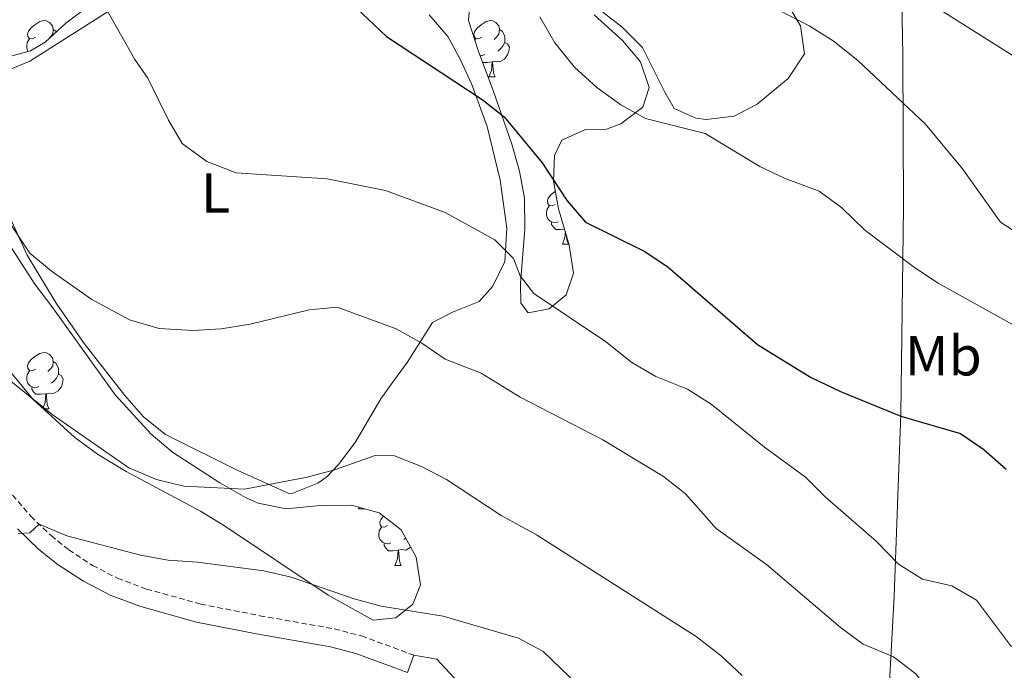
# Model space of a CAD drawing. Units: metres. Extents: x 586188 to 590681, y 4721634 to 4724661.
# Drawn here: x 588094 to 588269, y 4722378 to 4722494 of the extents above; entities that cross this region are included whole.
import ezdxf
from ezdxf.enums import TextEntityAlignment as Align

# ---------------------------------------------------------------- set-up
doc = ezdxf.new("R2010")
doc.units = ezdxf.units.M
doc.header["$MEASUREMENT"] = 0
doc.linetypes.add('TRAZOSX2', pattern=[1.5, 1, -0.5])
for name, color, linetype, lineweight in [('Level 1', 19, 'Continuous', 0), ('Level 21', 19, 'Continuous', 0), ('Level 35', 92, 'Continuous', 0), ('Level 36', 19, 'Continuous', 40), ('Level 37', 92, 'Continuous', 0), ('Level 4', 36, 'Continuous', 30), ('Level 5', 36, 'Continuous', 0)]:
    doc.layers.add(name, color=color, linetype=linetype, lineweight=lineweight)
doc.styles.add('Arial', font='ARIAL.TTF', dxfattribs={"height": 0.2})

msp = doc.modelspace()

# ---------------------------------------------------------------- linework, layer by layer
at = {"layer": 'Level 1', "color": 19, "linetype": 'Continuous', "lineweight": 0, "ltscale": 0.5}
msp.add_polyline3d([(588221.37, 4722691.67, 701.93), (588222.54, 4722687.11, 702.69), (588226.01, 4722673.55, 704.61), (588228.03, 4722663.41, 705.76), (588234.16, 4722636.67, 710.05), (588239.17, 4722608.14, 715.81), (588241.7, 4722592.68, 719.44), (588243.39, 4722582.39, 721.11), (588246.69, 4722558.66, 722.07), (588248.05, 4722538.85, 721.34), (588249.17, 4722529.85, 720.82), (588250.4, 4722509.65, 717.37), (588250.77, 4722487.55, 711.73), (588250.94, 4722460.48, 706.95), (588250.45, 4722423.74, 700.09), (588249.28, 4722391.32, 693.32), (588247.87, 4722366.23, 686.03)], dxfattribs=at)
at = {"layer": 'Level 21', "color": 19, "linetype": 'TRAZOSX2', "lineweight": 0}
msp.add_polyline3d([(588092.56, 4722409.3, 680.6), (588095.8, 4722405.53, 680.18), (588099.39, 4722402.09, 679.76), (588102.56, 4722399.57, 679.43), (588106.79, 4722396.79, 679.07), (588111.22, 4722394.52, 678.75), (588116.37, 4722392.59, 678.41), (588126, 4722389.91, 677.83), (588136.5, 4722387.85, 677.33), (588149.74, 4722385.51, 677.37), (588154.58, 4722384.27, 677.52), (588163.9, 4722380.81, 677.68)], dxfattribs=at)
at = {"layer": 'Level 21', "color": 19, "linetype": 'Continuous', "lineweight": 0}
for points in [[(588093.43, 4722403.28, 680.18), (588097.24, 4722399.63, 679.76), (588100.64, 4722396.92, 679.43)], [(588100.64, 4722396.92, 679.43), (588105.14, 4722393.96, 679.07), (588109.9, 4722391.52, 678.75), (588115.36, 4722389.48, 678.41), (588125.24, 4722386.73, 677.83), (588135.9, 4722384.64, 677.33), (588149.05, 4722382.31, 677.37), (588153.6, 4722381.14, 677.52), (588162.76, 4722377.75, 677.68)]]:
    msp.add_polyline3d(points, dxfattribs=at)
at = {"layer": 'Level 35', "color": 92, "linetype": 'Continuous', "lineweight": 0, "ltscale": 0.5}
for points in [[(588189.62, 4722460.16, 700.45), (588191.52, 4722453.72, 699.48), (588192.28, 4722448.72, 698.75), (588190.96, 4722444.9, 698.45), (588187.93, 4722442.41, 697.14), (588184.18, 4722441.7, 696.41), (588182.87, 4722443.39, 696.41), (588182.82, 4722446.98, 696.85), (588183.61, 4722456.58, 699.77), (588183.53, 4722462.08, 701.23), (588182.66, 4722466.87, 701.8), (588181.32, 4722471.66, 702.07), (588177.97, 4722481.22, 702.75), (588175.4, 4722488.16, 704.15), (588173.61, 4722493.66, 704.3), (588173.99, 4722498.82, 704.88)], [(588105.97, 4722496.12, 696.26), (588102.02, 4722493.16, 695.55), (588098.33, 4722489.78, 694.81), (588095.75, 4722488.26, 694.36), (588090.71, 4722486.9, 693.34)], [(588195.96, 4722494.67, 708.68), (588200.96, 4722490.1, 708.53), (588204.17, 4722486.29, 708.39), (588205.71, 4722481.76, 707.95), (588204.56, 4722478.25, 706.19), (588200.7, 4722475.29, 704.66), (588198.11, 4722474.33, 704), (588194.28, 4722474.21, 703.71), (588190.21, 4722472.35, 702.4), (588188.86, 4722469.67, 701.52), (588188.71, 4722465.06, 700.64), (588189.62, 4722460.16, 700.45)], [(588090.24, 4722456.42, 691.44), (588096.53, 4722446.75, 689.98), (588099.51, 4722442.81, 689.2), (588110.81, 4722427.11, 687.95), (588117.18, 4722420.12, 687.06), (588121.01, 4722416.91, 686.65), (588129.38, 4722411.44, 686.05), (588133.94, 4722408.86, 686.05), (588136.24, 4722407.86, 686.04), (588141.17, 4722406.84, 685.92), (588147.21, 4722407.43, 685.75), (588152.83, 4722407.49, 685.46), (588157.72, 4722406.15, 685.31), (588161.65, 4722403.1, 684.73), (588164.32, 4722398.28, 684.29), (588165.08, 4722393.35, 683.86), (588163.69, 4722389.88, 682.83), (588160.71, 4722387.45, 682.1), (588156.65, 4722387.08, 681.66), (588148.63, 4722391.48, 681.66), (588130.21, 4722403.84, 684), (588125.97, 4722406.43, 684.34), (588112.74, 4722413.47, 684.95), (588107.66, 4722416.58, 685.31), (588103.61, 4722419.55, 685.79), (588096.24, 4722426.3, 687.12), (588089.84, 4722433.98, 688.56)]]:
    msp.add_polyline3d(points, dxfattribs=at)
at = {"layer": 'Level 36', "color": 92, "linetype": 'Continuous', "lineweight": 0}
for points in [[(588229.39, 4722498.15, 710.74), (588232.62, 4722492.69, 710.31), (588233.31, 4722487.73, 709.68), (588230.39, 4722483.31, 708.46), (588224.89, 4722478.76, 706.85), (588220.8, 4722476.64, 705.78), (588215.82, 4722476.03, 705.22), (588213.99, 4722476.3, 705.2), (588210.17, 4722478.03, 705.63), (588208.52, 4722480.91, 706.66), (588204.5, 4722488.86, 707.24), (588200.91, 4722492.46, 707.39), (588197.48, 4722495.1, 706.95)], [(588091.19, 4722484.56, 691.04), (588095.6, 4722486.39, 691.61), (588113.49, 4722497.79, 695.41)], [(588166.61, 4722494.63, 701.1), (588169.9, 4722490.78, 701.06), (588172.13, 4722486.79, 700.96), (588174.2, 4722482.24, 700.51), (588176.94, 4722474.79, 699.06), (588179.2, 4722465.29, 696.81), (588180.4, 4722456.71, 695.02), (588180.03, 4722450.83, 693.95), (588177.94, 4722446.41, 693.18), (588175.47, 4722443.69, 692.63), (588170.74, 4722441.82, 691.8), (588167.21, 4722439.95, 691.03), (588162.71, 4722432.87, 688.84), (588159.8, 4722428.89, 687.88), (588158.01, 4722426.38, 687.38), (588153.47, 4722418.63, 686.06), (588150.47, 4722414.72, 685.33), (588148.39, 4722412.54, 684.89), (588146.81, 4722411.42, 684.89), (588142.09, 4722409.5, 684.31), (588141.54, 4722409.63, 684.31), (588132.47, 4722413.69, 685.07), (588119.73, 4722420.07, 686.65), (588115.84, 4722423.2, 686.84), (588112.51, 4722426.98, 686.95), (588105.28, 4722436.21, 688.15), (588100.29, 4722443.41, 689.05), (588095.15, 4722451.94, 689.98), (588090.91, 4722461.27, 690.48)], [(588096.61, 4722490.66, 0.01), (588096.08, 4722490.4, 0.01), (588095.55, 4722490.45, 0.01), (588095.29, 4722490.82, 0.01), (588095.23, 4722491.25, 0.01), (588095.39, 4722491.77, 0.01), (588095.87, 4722492.36, 0.01), (588096.51, 4722492.89, 0.01), (588097.41, 4722493.48, 0.01), (588098.15, 4722493.64, 0.01), (588098.58, 4722493.58, 0.01), (588099.11, 4722493.27, 0.01), (588099.64, 4722492.68, 0.01), (588099.8, 4722492.04, 0.01), (588099.69, 4722491.19, 0.01), (588099.26, 4722490.66, 0.01), (588098.95, 4722490.34, 0.01)], [(588175.94, 4722490.66, 0.01), (588175.41, 4722490.4, 0.01), (588174.88, 4722490.45, 0.01), (588174.61, 4722490.82, 0.01), (588174.56, 4722491.24, 0.01), (588174.72, 4722491.76, 0.01), (588175.2, 4722492.36, 0.01), (588175.83, 4722492.89, 0.01), (588176.73, 4722493.48, 0.01), (588177.48, 4722493.64, 0.01), (588177.9, 4722493.58, 0.01), (588178.43, 4722493.26, 0.01), (588178.96, 4722492.68, 0.01), (588179.12, 4722492.04, 0.01), (588179.01, 4722491.19, 0.01), (588178.59, 4722490.66, 0.01), (588178.17, 4722490.24, 0.01)], [(588099.8, 4722492.04, 0.01), (588100.27, 4722491.73, 0.01), (588100.33, 4722491.61, 0.01)], [(588179.12, 4722492.04, 0.01), (588179.6, 4722491.72, 0.01), (588179.91, 4722491.08, 0.01), (588180.07, 4722490.76, 0.01), (588180.07, 4722490.18, 0.01), (588180.07, 4722489.76, 0.01), (588179.7, 4722489.07, 0.01), (588179.28, 4722488.59, 0.01), (588178.8, 4722488.17, 0.01)], [(588095.28, 4722488.13, 0.01), (588095.07, 4722488.7, 0.01), (588095.07, 4722489.12, 0.01), (588095.13, 4722489.71, 0.01), (588095.55, 4722490.4, 0.01)], [(588174.75, 4722490.18, 0.01), (588174.88, 4722490.4, 0.01)], [(588180.07, 4722489.76, 0.01), (588180.53, 4722489.51, 0.01), (588180.87, 4722488.9, 0.01), (588180.76, 4722488.17, 0.01), (588180.55, 4722487.53, 0.01), (588179.97, 4722486.79, 0.01), (588179.17, 4722486.31, 0.01), (588178.32, 4722486.42, 0.01), (588177.89, 4722486.28, 0.01)], [(588176.52, 4722487.58, 0.01), (588176.1, 4722487.42, 0.01), (588175.66, 4722487.46, 0.01)], [(588177.78, 4722486.28, 0.01), (588176.89, 4722486.2, 0.01), (588176.13, 4722486.2, 0.01)], [(588177.24, 4722483.6, 0.01), (588177.67, 4722484.76, 0.01), (588177.78, 4722486.28, 0.01), (588177.89, 4722486.28, 0.01), (588177.93, 4722485.7, 0.01), (588177.96, 4722485.02, 0.01), (588178.03, 4722484.4, 0.01), (588178.15, 4722484, 0.01), (588178.36, 4722483.6, 0.01)], [(588177.24, 4722483.6, 0.01), (588178.36, 4722483.6, 0.01)], [(588189, 4722460.95, 0.01), (588188.47, 4722460.69, 0.01), (588187.94, 4722460.74, 0.01), (588187.67, 4722461.11, 0.01), (588187.62, 4722461.54, 0.01), (588187.78, 4722462.06, 0.01), (588188.26, 4722462.65, 0.01), (588188.89, 4722463.18, 0.01), (588189.04, 4722463.28, 0.01)], [(588189.58, 4722457.87, 0.01), (588189.16, 4722457.71, 0.01), (588188.57, 4722457.77, 0.01), (588188.1, 4722457.98, 0.01), (588187.67, 4722458.41, 0.01), (588187.46, 4722458.99, 0.01), (588187.46, 4722459.41, 0.01), (588187.51, 4722460, 0.01), (588187.94, 4722460.69, 0.01)], [(588190.68, 4722456.56, 0.01), (588189.95, 4722456.49, 0.01), (588189.11, 4722456.49, 0.01), (588188.68, 4722456.92, 0.01), (588188.36, 4722457.4, 0.01), (588188.36, 4722457.71, 0.01)], [(588190.3, 4722453.89, 0.01), (588190.73, 4722455.05, 0.01), (588190.81, 4722456.13, 0.01)], [(588191.02, 4722455.43, 0.01), (588191.02, 4722455.31, 0.01), (588191.09, 4722454.69, 0.01), (588191.21, 4722454.29, 0.01), (588191.42, 4722453.89, 0.01)], [(588190.3, 4722453.89, 0.01), (588191.42, 4722453.89, 0.01)], [(588096.61, 4722431.67, 0.01), (588096.08, 4722431.4, 0.01), (588095.55, 4722431.46, 0.01), (588095.29, 4722431.83, 0.01), (588095.23, 4722432.25, 0.01), (588095.39, 4722432.77, 0.01), (588095.87, 4722433.37, 0.01), (588096.51, 4722433.9, 0.01), (588097.41, 4722434.48, 0.01), (588098.15, 4722434.64, 0.01), (588098.58, 4722434.59, 0.01), (588099.11, 4722434.27, 0.01), (588099.64, 4722433.69, 0.01), (588099.8, 4722433.05, 0.01), (588099.69, 4722432.2, 0.01), (588099.26, 4722431.67, 0.01), (588098.84, 4722431.24, 0.01)], [(588099.8, 4722433.05, 0.01), (588100.27, 4722432.73, 0.01), (588100.59, 4722432.09, 0.01), (588100.75, 4722431.77, 0.01), (588100.75, 4722431.19, 0.01), (588100.75, 4722430.77, 0.01), (588100.38, 4722430.08, 0.01), (588099.96, 4722429.6, 0.01), (588099.48, 4722429.18, 0.01)], [(588097.2, 4722428.59, 0.01), (588096.77, 4722428.43, 0.01), (588096.19, 4722428.49, 0.01), (588095.71, 4722428.7, 0.01), (588095.29, 4722429.12, 0.01), (588095.07, 4722429.71, 0.01), (588095.07, 4722430.13, 0.01), (588095.13, 4722430.71, 0.01), (588095.55, 4722431.4, 0.01)], [(588100.75, 4722430.77, 0.01), (588101.2, 4722430.52, 0.01), (588101.55, 4722429.9, 0.01), (588101.44, 4722429.18, 0.01), (588101.23, 4722428.54, 0.01), (588100.64, 4722427.8, 0.01), (588099.85, 4722427.32, 0.01), (588099, 4722427.42, 0.01), (588098.57, 4722427.29, 0.01)], [(588098.46, 4722427.29, 0.01), (588097.57, 4722427.21, 0.01), (588096.72, 4722427.21, 0.01), (588096.3, 4722427.64, 0.01), (588095.98, 4722428.11, 0.01), (588095.98, 4722428.43, 0.01)], [(588097.96, 4722424.73, 0.01), (588098.35, 4722425.77, 0.01), (588098.46, 4722427.29, 0.01), (588098.57, 4722427.29, 0.01), (588098.6, 4722426.71, 0.01), (588098.64, 4722426.02, 0.01), (588098.71, 4722425.41, 0.01), (588098.82, 4722425.01, 0.01), (588099.04, 4722424.61, 0.01)], [(588098.08, 4722424.61, 0.01), (588099.04, 4722424.61, 0.01)], [(588154.05, 4722406.84, 0.01), (588154.16, 4722407.12, 0.01)], [(588154.05, 4722406.84, 0.01), (588155.17, 4722406.84, 0.01)], [(588155.17, 4722406.85, 0.01), (588155.17, 4722406.84, 0.01)], [(588159.22, 4722403.86, 0.01), (588158.69, 4722403.6, 0.01), (588158.16, 4722403.66, 0.01), (588157.9, 4722404.02, 0.01), (588157.84, 4722404.45, 0.01), (588158, 4722404.97, 0.01), (588158.48, 4722405.56, 0.01)], [(588159.81, 4722400.78, 0.01), (588159.38, 4722400.62, 0.01), (588158.8, 4722400.68, 0.01), (588158.32, 4722400.9, 0.01), (588157.9, 4722401.32, 0.01), (588157.68, 4722401.9, 0.01), (588157.68, 4722402.32, 0.01), (588157.74, 4722402.91, 0.01), (588158.16, 4722403.6, 0.01)], [(588161.07, 4722399.49, 0.01), (588160.18, 4722399.4, 0.01), (588159.33, 4722399.4, 0.01), (588158.91, 4722399.84, 0.01), (588158.59, 4722400.31, 0.01), (588158.59, 4722400.62, 0.01)], [(588163.32, 4722400.08, 0.01), (588163.25, 4722400, 0.01), (588162.46, 4722399.52, 0.01), (588161.61, 4722399.62, 0.01), (588161.18, 4722399.49, 0.01)], [(588162.44, 4722401.68, 0.01), (588162.09, 4722401.38, 0.01)], [(588160.52, 4722396.8, 0.01), (588160.96, 4722397.96, 0.01), (588161.07, 4722399.49, 0.01), (588161.18, 4722399.49, 0.01), (588161.21, 4722398.9, 0.01), (588161.25, 4722398.22, 0.01), (588161.32, 4722397.6, 0.01), (588161.43, 4722397.2, 0.01), (588161.65, 4722396.8, 0.01)], [(588160.52, 4722396.8, 0.01), (588161.65, 4722396.8, 0.01)], [(588162.76, 4722377.75, 677.68), (588163.9, 4722380.81, 677.68), (588167.99, 4722380.1, 677.83), (588174.78, 4722372.77, 677.38)]]:
    msp.add_polyline3d(points, dxfattribs=at)
at = {"layer": 'Level 4', "color": 36, "linetype": 'Continuous', "lineweight": 30}
msp.add_polyline3d([(588152.51, 4722496.97, 700.01), (588159.05, 4722490.81, 700.01), (588176.02, 4722479.58, 700.01), (588179.95, 4722476.49, 700.01), (588186.67, 4722468.37, 700.01), (588191.15, 4722461.58, 700.01), (588194.42, 4722457.8, 700.01), (588204.95, 4722452.6, 700.01), (588209.09, 4722449.79, 700.01), (588224.99, 4722436.08, 700.01), (588234.41, 4722430.25, 700.01), (588239.71, 4722427.69, 700.01), (588250.43, 4722423.34, 700.01), (588261.05, 4722420.23, 700.01), (588265.18, 4722417.39, 700.01), (588269.17, 4722413.88, 700.01)], dxfattribs=at)
at = {"layer": 'Level 5', "color": 36, "linetype": 'Continuous', "lineweight": 0}
for points in [[(588281.61, 4722480.34, 715.01), (588252.48, 4722498.71, 715.01), (588243.33, 4722506.05, 715.01), (588228.55, 4722519.79, 715.01), (588224.03, 4722523.24, 715.01), (588216.19, 4722530.46, 715.01), (588214.06, 4722534.98, 715.01), (588212.07, 4722545.55, 715.01), (588209.07, 4722555.09, 715.01), (588207.88, 4722561.36, 715.01), (588205.81, 4722584.29, 715.01), (588207.57, 4722589.76, 715.01), (588210.71, 4722593.65, 715.01), (588214.86, 4722596.94, 715.01), (588240.74, 4722613.89, 715.01), (588250.68, 4722617.46, 715.01), (588255.48, 4722618.85, 715.01), (588266.38, 4722620.59, 715.01), (588272.24, 4722620.9, 715.01)], [(588226.23, 4722417.82, 695.01), (588216.75, 4722425.42, 695.01), (588212.52, 4722428.09, 695.01), (588206.92, 4722430.38, 695.01), (588202.6, 4722432.88, 695.01), (588197.97, 4722436.56, 695.01), (588185.2, 4722445.1, 695.01), (588182.8, 4722448.28, 695.01), (588181.6, 4722451.31, 695.01), (588178.29, 4722454.65, 695.01), (588169.44, 4722459.54, 695.01), (588158.86, 4722463.42, 695.01), (588148.5, 4722465.48, 695.01), (588132.33, 4722466.59, 695.01), (588127.1, 4722468.58, 695.01), (588122.69, 4722471.79, 695.01), (588120.26, 4722475.93, 695.01), (588116.62, 4722483.42, 695.01), (588114.27, 4722486.7, 695.01), (588109.19, 4722495.73, 695.01)], [(588272.36, 4722455.07, 710.01), (588268.13, 4722457.77, 710.01), (588261.39, 4722467.26, 710.01), (588254.81, 4722475.22, 710.01), (588242.82, 4722486.54, 710.01), (588238.4, 4722490.04, 710.01), (588234.16, 4722492.68, 710.01), (588228.65, 4722495.52, 710.01)], [(588252.88, 4722449.72, 705.01), (588243.97, 4722456.42, 705.01), (588239.97, 4722460.36, 705.01), (588235.92, 4722463.29, 705.01), (588229.89, 4722465.55, 705.01), (588225.38, 4722467.71, 705.01), (588215.68, 4722473.54, 705.01), (588205.04, 4722476.2, 705.01), (588200.7, 4722478.67, 705.01), (588196.38, 4722481.72, 705.01), (588192.43, 4722485.34, 705.01), (588188.94, 4722489.66, 705.01), (588186.27, 4722494.28, 705.01)], [(588175.84, 4722430.94, 690.01), (588169.44, 4722433.46, 690.01), (588165.33, 4722436.32, 690.01), (588160.73, 4722438.81, 690.01), (588150.23, 4722442.67, 690.01), (588145.25, 4722442.21, 690.01), (588134.77, 4722439.64, 690.01), (588129.62, 4722438.85, 690.01), (588124.63, 4722438.54, 690.01), (588118.61, 4722438.88, 690.01), (588113.34, 4722440.44, 690.01), (588106.62, 4722444.06, 690.01), (588099.47, 4722449.1, 690.01), (588095.64, 4722452.31, 690.01), (588088.2, 4722463.34, 690.01)], [(588363.88, 4722417.86, 705.01), (588362, 4722413.68, 705.01), (588354.57, 4722406.41, 705.01), (588350.35, 4722403.64, 705.01), (588345.44, 4722401.43, 705.01), (588340.6, 4722400.18, 705.01), (588335.4, 4722400.25, 705.01), (588324.4, 4722402.19, 705.01), (588319.59, 4722404.58, 705.01), (588315.7, 4722407.72, 705.01), (588303.92, 4722418.39, 705.01), (588295.61, 4722424.86, 705.01), (588290.51, 4722427.52, 705.01), (588284.41, 4722429.84, 705.01), (588271.34, 4722439.03, 705.01), (588257.05, 4722446.97, 705.01), (588252.88, 4722449.72, 705.01)], [(588222.24, 4722377.23, 685.01), (588218.58, 4722380.63, 685.01), (588214.04, 4722384.18, 685.01), (588185.7, 4722402.23, 685.01), (588179.4, 4722405.64, 685.01), (588169.66, 4722412.04, 685.01), (588165.24, 4722414.36, 685.01), (588160.44, 4722416.25, 685.01), (588157.03, 4722416.33, 685.01), (588149.79, 4722413.75, 685.01), (588144.95, 4722412.5, 685.01), (588133.76, 4722410.37, 685.01), (588122.98, 4722410.89, 685.01), (588118.12, 4722412.06, 685.01), (588113.22, 4722414.14, 685.01), (588099.59, 4722423.63, 685.01), (588090.76, 4722430.75, 685.01)], [(588277.04, 4722362.74, 690.01), (588261.18, 4722369.69, 690.01), (588257.04, 4722372.49, 690.01), (588253.13, 4722377.52, 690.01), (588249.15, 4722380.55, 690.01), (588243.76, 4722382.77, 690.01), (588239.66, 4722385.81, 690.01), (588226.56, 4722396.98, 690.01), (588217.6, 4722403.35, 690.01), (588212.18, 4722409.54, 690.01), (588208.23, 4722412.61, 690.01), (588197.47, 4722419.13, 690.01), (588182.77, 4722426.7, 690.01), (588175.84, 4722430.94, 690.01)], [(588270.11, 4722382.31, 695.01), (588263.91, 4722390.63, 695.01), (588259.52, 4722393.17, 695.01), (588254.27, 4722394.35, 695.01), (588250.03, 4722397, 695.01), (588246.07, 4722401.07, 695.01), (588237.05, 4722408.93, 695.01), (588233.5, 4722412.45, 695.01), (588226.23, 4722417.82, 695.01)], [(588194.6, 4722374.06, 680.01), (588186.89, 4722381.47, 680.01), (588182.48, 4722383.87, 680.01), (588169.08, 4722387.75, 680.01), (588158.1, 4722389.56, 680.01), (588153.27, 4722390.85, 680.01), (588142.09, 4722394.7, 680.01), (588137.22, 4722395.81, 680.01), (588125.44, 4722397.38, 680.01), (588120.21, 4722397.74, 680.01), (588115.29, 4722398.61, 680.01), (588102.22, 4722402.05, 680.01), (588097.31, 4722404.13, 680.01), (588095.63, 4722402.55, 680.01), (588093.53, 4722402.44, 680.01)]]:
    msp.add_polyline3d(points, dxfattribs=at)

# ---------------------------------------------------------------- texts
at = {"layer": 'Level 37', "color": 92, "linetype": 'Continuous', "lineweight": 0, "style": 'Arial'}
for s, p in [('L', (588128.65, 4722463, 694.12)), ('Mb', (588258, 4722434.05, 702.57))]:
    msp.add_text(s, height=7, dxfattribs=at).set_placement(p, align=Align.MIDDLE_CENTER)

doc.saveas('drawing.dxf')
